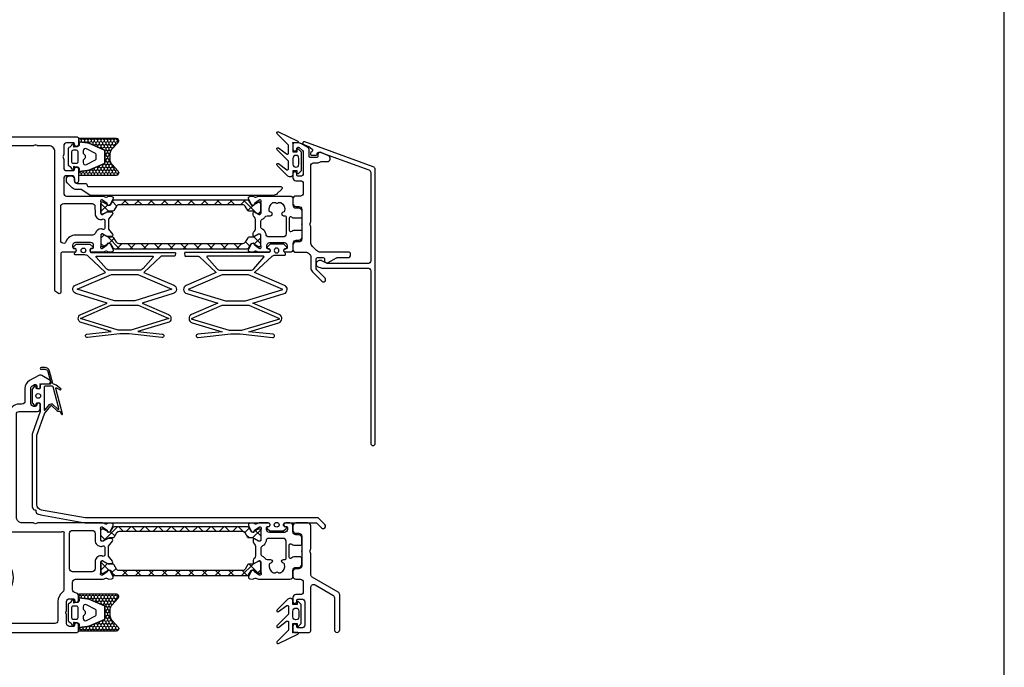
# Model space of a CAD drawing. Units: millimetres. Extents: x 3708 to 10033, y -4818 to 2760.
# Drawn here: x 9026 to 9358, y 1787 to 2005 of the extents above; entities that cross this region are included whole.
import ezdxf
from ezdxf.enums import TextEntityAlignment as Align

# ---------------------------------------------------------------- set-up
doc = ezdxf.new("R2010")
doc.units = ezdxf.units.MM
for name, color, linetype in [('1', 4, 'Continuous'), ('A4PURSOM2', 3, 'Continuous'), ('A4PURSOM4', 6, 'Continuous'), ('KON', 7, 'Continuous'), ('MUOTOVIIVAT', 1, 'Continuous'), ('Töövõtt', 7, 'Continuous')]:
    doc.layers.add(name, color=color, linetype=linetype)
doc.layers.add('Ei tulosteta', color=7, linetype='Continuous', plot=False)
doc.styles.add('5', font='arial.ttf', dxfattribs={"height": 5})
doc.styles.add('Profiilinumerot', font='arial.ttf', dxfattribs={"height": 2.5})

# ---------------------------------------------------------------- blocks, each defined once
blk = doc.blocks.new('Pohja_evo')
at = {"layer": 'Ei tulosteta', "color": 252, "true_color": 0x939598}
blk.add_lwpolyline([(30, 30), (390, 30), (390, 510), (30, 510)], close=True, dxfattribs=at)
at = {"layer": 'MUOTOVIIVAT', "color": 4, "style": '5'}
blk.add_attdef('SIVU', (363.92, 567.72), '', height=10, dxfattribs=at)
blk = doc.blocks.new('JY7654003')
at = {"layer": 'KON'}
h = blk.add_hatch(dxfattribs=at)
h.set_pattern_fill('ANSI37', color=3)
h.paths.add_polyline_path([(-16.09, 225.48, -0.258618), (-15.62, 226.33), (-14.08, 227.29, 0.258618), (-13.94, 227.55), (-13.94, 228.71, -0.131652), (-13.78, 229.31), (-12.88, 230.86, 0.131652), (-12.84, 231.01), (-12.84, 231.2, 0.414214), (-13.24, 231.6), (-16.6, 231.6), (-16.64, 231.6, 0.414214), (-17.04, 231.2), (-17.04, 231.02, 0.131652), (-17, 230.87), (-16.17, 229.44), (-16.17, 229.44, -0.57735), (-15.86, 229.02), (-15.95, 228.82, -0.021664), (-15.94, 228.72), (-15.94, 228.66, -0.258618), (-16.08, 228.4), (-17.55, 227.48, 0.258618), (-17.79, 227.06), (-17.79, 182.14, 0.258618), (-17.55, 181.72), (-16.08, 180.8, -0.258618), (-15.94, 180.54), (-15.94, 180.48, -0.131652), (-16.1, 179.88), (-17, 178.33, 0.131652), (-17.04, 178.18), (-17.04, 178, 0.414214), (-16.64, 177.6), (-13.24, 177.6, 0.414214), (-12.84, 178), (-12.84, 178.19, 0.131652), (-12.88, 178.34), (-13.78, 179.89, -0.131652), (-13.94, 180.49), (-13.94, 181.65, 0.258618), (-14.08, 181.91), (-15.62, 182.87, -0.258618), (-16.09, 183.72)])
h.paths.add_polyline_path([(-1.21, 227.06, 0.258618), (-1.45, 227.48), (-2.92, 228.4, -0.258618), (-3.06, 228.66), (-3.06, 228.72, -0.021664), (-3.05, 228.82), (-3.14, 229.02, -0.57735), (-2.83, 229.44), (-2.83, 229.44), (-2, 230.87, 0.131652), (-1.96, 231.02), (-1.96, 231.2, 0.414214), (-2.36, 231.6), (-5.76, 231.6, 0.414214), (-6.16, 231.2), (-6.16, 231.01, 0.131652), (-6.12, 230.86), (-5.36, 229.55), (-5.22, 229.31, -0.131652), (-5.06, 228.71), (-5.06, 227.55, 0.258618), (-4.92, 227.29), (-3.38, 226.33, -0.258618), (-2.91, 225.48), (-2.91, 183.72, -0.258618), (-3.38, 182.87), (-4.92, 181.91, 0.258618), (-5.06, 181.65), (-5.06, 180.49, -0.131652), (-5.22, 179.89), (-6.12, 178.34, 0.131652), (-6.16, 178.19), (-6.16, 178, 0.414214), (-5.76, 177.6), (-2.36, 177.6, 0.414214), (-1.96, 178), (-1.96, 178.18, 0.131652), (-2, 178.33), (-2.9, 179.88, -0.131652), (-3.06, 180.48), (-3.06, 180.54, -0.258618), (-2.92, 180.8), (-1.45, 181.72, 0.258618), (-1.21, 182.14)])
for points in [[(0, 234.15), (0, 231.13, -0.09422), (-0.06, 230.8), (-0.38, 229.99, 0.333752), (-0.22, 229.41, -0.262467), (-0.03, 228.96), (-0.15, 227.89, -0.520567), (-0.87, 227.5), (-2.83, 228.47, -0.176327), (-2.97, 228.62), (-3.14, 229.02, -0.57735), (-2.83, 229.44), (-2.75, 229.43, 0.267949), (-2.47, 229.55), (-1.38, 231.09, 0.207808), (-1.31, 231.4, 0.551114), (-2.1, 231.7, -0.162278), (-2.4, 231.6), (-5.88, 231.6, 0.414214), (-6.18, 231.3), (-6.18, 231.04, 0.131652), (-6.14, 230.89), (-5.36, 229.55, -0.57735), (-5.62, 229.1), (-6.35, 229.1, -0.219217), (-7.11, 229.45, 0.219217), (-7.87, 229.8), (-9.5, 229.8), (-11.13, 229.8, 0.219217), (-11.89, 229.45, -0.219217), (-12.65, 229.1), (-13.38, 229.1, -0.57735), (-13.64, 229.55), (-12.86, 230.89, 0.131652), (-12.82, 231.04), (-12.82, 231.3, 0.414214), (-13.12, 231.6), (-16.6, 231.6, -0.162278), (-16.9, 231.7, 0.551114), (-17.69, 231.4, 0.207808), (-17.62, 231.09), (-16.53, 229.55, 0.267949), (-16.25, 229.43), (-16.17, 229.44, -0.57735), (-15.86, 229.02), (-16.03, 228.62, -0.176327), (-16.17, 228.47), (-18.13, 227.5, -0.520567), (-18.85, 227.89), (-18.97, 228.96, -0.262467), (-18.78, 229.41, 0.333752), (-18.62, 229.99), (-18.94, 230.8, -0.09422), (-19, 231.13), (-19, 241.5), (-19, 241.5, -0.414214), (-18, 242.5), (-16, 242.5, 0.414214), (-15, 243.5), (-15, 244.5, -0.414214), (-14, 245.5), (-12, 245.5, -0.414214), (-11.5, 245), (-11.5, 242.82, -0.213422), (-11.83, 242.07, 0.6885), (-11.5, 241.2), (-7.5, 241.2, 0.6885), (-7.17, 242.07, -0.213422), (-7.5, 242.82), (-7.5, 245, -0.414214), (-7, 245.5), (-5, 245.5, -0.414214), (-4, 244.5), (-4, 243.5, 0.414214), (-3, 242.5), (-1, 242.5, -0.414214), (0, 241.5), (0, 240.05, -1), (-1.2, 240.05), (-1.2, 240.15, 0.414214), (-1.7, 240.65), (-2.2, 240.65, 0.414214), (-3.2, 239.65), (-3.2, 234.55, 0.414214), (-2.2, 233.55), (-1.7, 233.55, 0.414214), (-1.2, 234.05), (-1.2, 234.15, -1)], [(-11.22, 232.18, 0.133112), (-11.92, 233.02, -0.245265), (-12.35, 233.84), (-12.35, 234.95, 0.978479), (-13.55, 234.98, -0.341389), (-13.94, 234.51, -0.322407), (-16.78, 235.75, -0.134455), (-16.85, 236), (-16.85, 236.39, -0.201341), (-16.7, 236.74, 0.419695), (-16.7, 237.46, -0.201341), (-16.85, 237.81), (-16.85, 238.2, -0.134455), (-16.78, 238.45, -0.322407), (-13.94, 239.69, -0.341389), (-13.55, 239.22, 0.978479), (-12.35, 239.25), (-12.35, 239.7, -0.414214), (-11.85, 240.2), (-6.2, 240.2, -0.414214), (-5.2, 239.2), (-5.2, 234.38, -0.383993), (-6.1, 233.39, 0.264361), (-7.78, 232.18, -0.29245), (-8.69, 231.6), (-10.31, 231.6, -0.29245)], [(-2.5, 168), (-2.5, 174.6, 0.414214), (-3.5, 175.6), (-5.9, 175.6, -0.414214), (-7.9, 177.6), (-7.9, 177.8, -0.162278), (-7.8, 178.1, 0.618034), (-8.2, 178.9), (-9.5, 178.9), (-10.8, 178.9, 0.618034), (-11.2, 178.1, -0.162278), (-11.1, 177.8), (-11.1, 177.6, -0.414214), (-13.1, 175.6), (-15.5, 175.6, 0.414214), (-16.5, 174.6), (-16.5, 168, 0.414214), (-15.5, 167), (-9.5, 167), (-3.5, 167, 0.414214)], [(-3, 144), (-3, 156.68), (-3, 164, -0.111853), (-2.9, 164.43, 0.707107), (-3.57, 165.1, -0.111853), (-4, 165), (-15.42, 165), (-22.6, 165, 0.236068), (-23.4, 164.6, -0.236068), (-26.6, 163), (-33, 163, 0.414214), (-34, 162), (-34, 156.68), (-34, 156.68), (-34, 144, 0.414214), (-33, 143), (-25.92, 143, 0.305615), (-24.99, 143.63, -0.305615), (-18.5, 148, -0.305615), (-12.01, 143.63, 0.305615), (-11.08, 143), (-4, 143, 0.414214)], [(-16.03, 32.86, -0.300336), (-16.57, 32.81, 0.238125), (-17.03, 32.83, -0.109174), (-18.5, 32.5, -0.109174), (-19.97, 32.83, 0.238125), (-20.43, 32.81, -0.300336), (-20.97, 32.86, -0.19245), (-22.46, 35.43, -0.300336), (-22.22, 35.93, 0.238125), (-21.99, 36.31, -0.211377), (-20.62, 38.79, 0.377964), (-20.48, 39.44), (-20.6, 39.65, 0.267949), (-21.47, 40.15), (-23.01, 40.15, 0.245223), (-23.83, 39.72, 0.084942), (-24.76, 37.73, -0.337188), (-25.73, 37), (-33, 37, -0.414214), (-34, 38), (-34, 139, -0.414214), (-33, 140), (-25.73, 140, -0.337188), (-24.76, 139.27, 0.084942), (-23.83, 137.28, 0.245223), (-23.01, 136.85), (-21.47, 136.85, 0.267949), (-20.6, 137.35), (-20.48, 137.56, 0.377964), (-20.62, 138.21, -0.211377), (-21.99, 140.69, 0.238125), (-22.22, 141.07, -0.300336), (-22.46, 141.57, -0.19245), (-20.97, 144.14, -0.300336), (-20.43, 144.19, 0.238125), (-19.97, 144.17, -0.109174), (-18.5, 144.5, -0.109174), (-17.03, 144.17, 0.238125), (-16.57, 144.19, -0.300336), (-16.03, 144.14, -0.19245), (-14.54, 141.57, -0.300336), (-14.78, 141.07, 0.238125), (-15.01, 140.69, -0.211377), (-16.38, 138.21, 0.377964), (-16.52, 137.56), (-16.4, 137.35, 0.267949), (-15.53, 136.85), (-13.99, 136.85, 0.245223), (-13.17, 137.28, 0.084942), (-12.24, 139.27, -0.337188), (-11.27, 140), (-4, 140, -0.414214), (-3, 139), (-3, 38, -0.414214), (-4, 37), (-11.27, 37, -0.337188), (-12.24, 37.73, 0.084942), (-13.17, 39.72, 0.245223), (-13.99, 40.15), (-15.53, 40.15, 0.267949), (-16.4, 39.65), (-16.52, 39.44, 0.377964), (-16.38, 38.79, -0.211377), (-15.01, 36.31, 0.238125), (-14.78, 35.93, -0.300336), (-14.54, 35.43, -0.19245)], [(-3, 33, 0.414214), (-4, 34), (-11.08, 34, 0.305615), (-12.01, 33.37, -0.305615), (-18.5, 29, -0.305615), (-24.99, 33.37, 0.305615), (-25.92, 34), (-33, 34, 0.414214), (-34, 33), (-34, 4, 0.414214), (-33, 3), (-4, 3, 0.414214), (-3, 4)]]:
    blk.add_lwpolyline(points, format="xyb", close=True)
for points in [[(0, 156.29, -0.131652), (-0.07, 156.04), (-0.23, 155.75, 0.267949), (-0.23, 155.25), (-0.07, 154.96, -0.131652), (0, 154.71), (0, 151, 0.414214), (2, 149), (36.7, 149, 0.414214), (37.7, 150), (37.7, 156.1, -0.414214), (38.7, 157.1), (40, 157.1, -1), (40, 155.9), (39.9, 155.9, 0.414214), (39.4, 155.4), (39.4, 154.9, 0.414214), (40.4, 153.9), (45.5, 153.9, 0.272491), (46.37, 154.41), (46.79, 155.16, 0.571721), (46.35, 155.9), (45.9, 155.9, -1), (45.9, 157.1), (46.5, 157.1, 0.414214), (47, 157.6), (47, 159.75, -0.767327), (48.4, 160.13), (49.87, 157.58, -0.263418), (49.87, 156.6), (48.12, 153.44, -0.272491), (45.5, 151.9), (41.2, 151.9, 0.414214), (40.2, 150.9), (40.2, 150, -0.414214), (36.7, 146.5), (2, 146.5, 0.414214), (0, 144.5), (0, 121.79, -0.131652), (-0.07, 121.54), (-0.23, 121.25, 0.267949), (-0.23, 120.75), (-0.07, 120.46, -0.131652), (0, 120.21), (0, 57.8, 0.414214), (1, 56.8), (7, 56.8, -0.414214), (8, 55.8), (8, 54.8, -0.414214), (7, 53.8), (1, 53.8, 0.414214), (0, 52.8), (0, 22.79, -0.131652), (-0.07, 22.54), (-0.23, 22.25, 0.267949), (-0.23, 21.75), (-0.07, 21.46, -0.131652), (0, 21.21), (0, 8.8, 0.414214), (2, 6.8), (36.37, 6.8, 0.244698), (37.19, 7.23), (39.62, 10.71, 0.143984), (39.8, 11.24, -0.980757), (47, 11.1), (47, 10.59, 0.291473), (47.58, 9.68), (49.42, 8.82, -0.440011), (49.87, 7.42), (48.4, 4.88, -0.767327), (47, 5.25), (47, 7.4, 0.414214), (46.5, 7.9), (45.47, 7.9, -0.204427), (45.11, 8.05), (44.79, 8.39, -0.493145), (44.85, 8.86), (44.95, 8.92, 0.267948), (45.2, 9.35), (45.2, 9.35), (45.2, 11.1, 1), (41.6, 11.1), (41.6, 9.35, 0.267948), (41.85, 8.92), (41.95, 8.86, -0.493145), (42.01, 8.39), (41.69, 8.05, -0.204427), (41.33, 7.9), (40.62, 7.9, 0.244698), (39.8, 7.47), (38.32, 5.35, -0.244698), (36.68, 4.5), (2, 4.5, 0.414214), (0, 2.5), (0, 0.5, -0.414214), (-0.5, 0), (-36.5, 0, -0.414214), (-37, 0.5), (-37, 169.5, -0.414214), (-36.5, 170), (-34.45, 170, -1), (-34.45, 168.7), (-34.5, 168.7, 0.414214), (-35, 168.2), (-35, 167, 0.414214), (-34, 166), (-31.09, 166, -0.131652), (-30.84, 165.93), (-30.55, 165.77, 0.267949), (-30.05, 165.77), (-29.76, 165.93, -0.131652), (-29.51, 166), (-26.6, 166, 0.414214), (-25.6, 167), (-25.6, 168.2, 0.414214), (-26.1, 168.7), (-26.15, 168.7, -1), (-26.15, 170), (-24.6, 170, -0.414214), (-23.6, 169), (-23.6, 169, 0.414214), (-22.6, 168), (-20, 168, 0.414214), (-19, 169), (-19, 178.07, -0.094165), (-18.94, 178.4), (-18.62, 179.21, 0.333752), (-18.78, 179.79, -0.262467), (-18.97, 180.24), (-18.85, 181.31, -0.520567), (-18.13, 181.7), (-16.17, 180.73, -0.176327), (-16.03, 180.58), (-15.86, 180.18, -0.57735), (-16.17, 179.76), (-16.25, 179.77, 0.267949), (-16.53, 179.65), (-17.62, 178.11, 0.207682), (-17.69, 177.8, 0.551206), (-16.9, 177.5, -0.162278), (-16.6, 177.6), (-13.1, 177.6, 0.414214), (-12.8, 177.9), (-12.8, 178.12, 0.131652), (-12.84, 178.27), (-13.63, 179.64, -0.131652), (-13.7, 179.89), (-13.7, 181.1, -0.619241), (-12.9, 181.5), (-11.18, 180.2, 0.163174), (-10.88, 180.1), (-9.5, 180.1), (-8.12, 180.1, 0.163174), (-7.82, 180.2), (-6.1, 181.5, -0.619241), (-5.3, 181.1), (-5.3, 179.89, -0.131652), (-5.37, 179.64), (-6.16, 178.27, 0.131652), (-6.2, 178.12), (-6.2, 177.9, 0.414214), (-5.9, 177.6), (-2.4, 177.6, -0.162278), (-2.1, 177.5, 0.551202), (-1.31, 177.8)], [(-1.31, 177.8, 0.207684), (-1.38, 178.11), (-2.47, 179.65, 0.267949), (-2.75, 179.77), (-2.83, 179.76, -0.57735), (-3.14, 180.18), (-2.97, 180.58, -0.176327), (-2.83, 180.73), (-0.87, 181.7, -0.520567), (-0.15, 181.31), (-0.03, 180.24, -0.262467), (-0.22, 179.79, 0.333752), (-0.38, 179.21), (-0.06, 178.4, -0.094165), (0, 178.07), (0, 156.29)]]:
    blk.add_lwpolyline(points, format="xyb")
blk.add_arc((-1.67, 177.83), 0.4, 35.5139, 35.5153)
at = {"layer": 'Ei tulosteta'}
blk.add_point((0, 0), dxfattribs=at)
at = {"layer": 'Töövõtt', "color": 3}
for points in [[(-13.78, 179.89), (-12.88, 178.34, -0.131652), (-12.84, 178.19), (-12.84, 178, -0.414214), (-13.24, 177.6), (-16.64, 177.6, -0.414214), (-17.04, 178), (-17.04, 178.18, -0.131652), (-17, 178.33), (-16.1, 179.88, 0.131652), (-15.94, 180.48), (-15.94, 180.54, 0.258618), (-16.08, 180.8), (-17.55, 181.72, -0.258618), (-17.79, 182.14), (-17.79, 227.06, -0.258618), (-17.55, 227.48), (-16.08, 228.4, 0.258618), (-15.94, 228.66), (-15.94, 228.72, 0.131652), (-16.1, 229.32), (-17, 230.87, -0.131652), (-17.04, 231.02), (-17.04, 231.2, -0.414214), (-16.64, 231.6), (-13.24, 231.6, -0.414214), (-12.84, 231.2), (-12.84, 231.01, -0.131652), (-12.88, 230.86), (-13.78, 229.31, 0.131652), (-13.94, 228.71), (-13.94, 227.55, -0.258618), (-14.08, 227.29), (-15.62, 226.33, 0.258618), (-16.09, 225.48), (-16.09, 183.72, 0.258618), (-15.62, 182.87), (-14.08, 181.91, -0.258618), (-13.94, 181.65), (-13.94, 180.49, 0.131652)], [(-5.22, 179.89), (-6.12, 178.34, 0.131652), (-6.16, 178.19), (-6.16, 178, 0.414214), (-5.76, 177.6), (-2.36, 177.6, 0.414214), (-1.96, 178), (-1.96, 178.18, 0.131652), (-2, 178.33), (-2.9, 179.88, -0.131652), (-3.06, 180.48), (-3.06, 180.54, -0.258618), (-2.92, 180.8), (-1.45, 181.72, 0.258618), (-1.21, 182.14), (-1.21, 227.06, 0.258618), (-1.45, 227.48), (-2.92, 228.4, -0.258618), (-3.06, 228.66), (-3.06, 228.72, -0.131652), (-2.9, 229.32), (-2, 230.87, 0.131652), (-1.96, 231.02), (-1.96, 231.2, 0.414214), (-2.36, 231.6), (-5.76, 231.6, 0.414214), (-6.16, 231.2), (-6.16, 231.01, 0.131652), (-6.12, 230.86), (-5.22, 229.31, -0.131652), (-5.06, 228.71), (-5.06, 227.55, 0.258618), (-4.92, 227.29), (-3.38, 226.33, -0.258618), (-2.91, 225.48), (-2.91, 183.72, -0.258618), (-3.38, 182.87), (-4.92, 181.91, 0.258618), (-5.06, 181.65), (-5.06, 180.49, -0.131652)]]:
    blk.add_lwpolyline(points, format="xyb", close=True, dxfattribs=at)
at = {"style": 'Profiilinumerot'}
blk.add_attdef('PROFIILINUMERO', (-37, -10), '', height=5, dxfattribs=at)
blk = doc.blocks.new('*U340')
at = {"xscale": -1, "rotation": 269.9999999999994}
blk.add_blockref('JY7654003', (8875.39, 1835.34), dxfattribs=at)
blk = doc.blocks.new('JY7654004')
at = {"layer": 'KON'}
h = blk.add_hatch(dxfattribs=at)
h.set_pattern_fill('ANSI37', color=3)
h.paths.add_polyline_path([(16.91, 225.48, -0.258618), (17.38, 226.33), (18.92, 227.29, 0.258618), (19.06, 227.55), (19.06, 228.71, -0.131652), (19.22, 229.31), (19.3, 229.45, -0.091156), (19.34, 229.55), (20.14, 230.93, 0.04188), (20.16, 230.98, 0.030635), (20.16, 231.01), (20.16, 231.2, 0.414214), (19.76, 231.6), (16.4, 231.6), (16.36, 231.6, 0.414214), (15.96, 231.2), (15.96, 231.02, 0.131652), (16, 230.87), (16.83, 229.44), (16.83, 229.44, -0.57735), (17.14, 229.02), (17.05, 228.82, -0.021664), (17.06, 228.72), (17.06, 228.66, -0.258618), (16.92, 228.4), (15.45, 227.48, 0.258618), (15.21, 227.06), (15.21, 182.14, 0.258618), (15.45, 181.72), (16.92, 180.8, -0.258618), (17.06, 180.54), (17.06, 180.48, -0.131652), (16.9, 179.88), (16, 178.33, 0.131652), (15.96, 178.18), (15.96, 178, 0.414214), (16.36, 177.6), (19.76, 177.6, 0.414214), (20.16, 178), (20.16, 178.19, 0.131652), (20.12, 178.34), (19.22, 179.89, -0.131652), (19.06, 180.49), (19.06, 181.65, 0.258618), (18.92, 181.91), (17.38, 182.87, -0.258618), (16.91, 183.72)])
h.paths.add_polyline_path([(31.79, 227.06, 0.258618), (31.55, 227.48), (30.08, 228.4, -0.258618), (29.94, 228.66), (29.94, 228.72, -0.021664), (29.95, 228.82), (29.86, 229.02, -0.57735), (30.17, 229.44), (30.17, 229.44), (31, 230.87, 0.131652), (31.04, 231.02), (31.04, 231.2, 0.414214), (30.64, 231.6), (27.24, 231.6, 0.414214), (26.84, 231.2), (26.84, 231.01, 0.030635), (26.84, 230.98, 0.04188), (26.86, 230.93), (27.66, 229.55, -0.091156), (27.7, 229.45), (27.78, 229.31, -0.131652), (27.94, 228.71), (27.94, 227.55, 0.258618), (28.08, 227.29), (29.62, 226.33, -0.258618), (30.09, 225.48), (30.09, 183.72, -0.258618), (29.62, 182.87), (28.08, 181.91, 0.258618), (27.94, 181.65), (27.94, 180.49, -0.131652), (27.78, 179.89), (26.88, 178.34, 0.131652), (26.84, 178.19), (26.84, 178, 0.414214), (27.24, 177.6), (30.64, 177.6, 0.414214), (31.04, 178), (31.04, 178.18, 0.131652), (31, 178.33), (30.1, 179.88, -0.131652), (29.94, 180.48), (29.94, 180.54, -0.258618), (30.08, 180.8), (31.55, 181.72, 0.258618), (31.79, 182.14)])
for points in [[(14, 234.15), (14, 231.13, 0.09422), (14.06, 230.8), (14.38, 229.99, -0.333752), (14.22, 229.41, 0.262467), (14.03, 228.96), (14.15, 227.89, 0.520567), (14.87, 227.5), (16.83, 228.47, 0.176327), (16.97, 228.62), (17.14, 229.02, 0.57735), (16.83, 229.44), (16.75, 229.43, -0.267949), (16.47, 229.55), (15.38, 231.09, -0.207808), (15.31, 231.4, -0.551114), (16.1, 231.7, 0.162278), (16.4, 231.6), (19.88, 231.6, -0.414214), (20.18, 231.3), (20.18, 231.04, -0.131652), (20.14, 230.89), (19.36, 229.55, 0.57735), (19.62, 229.1), (20.35, 229.1, 0.219217), (21.11, 229.45, -0.219217), (21.87, 229.8), (23.5, 229.8), (25.13, 229.8, -0.219217), (25.89, 229.45, 0.219217), (26.65, 229.1), (27.38, 229.1, 0.57735), (27.64, 229.55), (26.86, 230.89, -0.131652), (26.82, 231.04), (26.82, 231.3, -0.414214), (27.12, 231.6), (30.6, 231.6, 0.162278), (30.9, 231.7, -0.551114), (31.69, 231.4, -0.207808), (31.62, 231.09), (30.53, 229.55, -0.267949), (30.25, 229.43), (30.17, 229.44, 0.57735), (29.86, 229.02), (30.03, 228.62, 0.176327), (30.17, 228.47), (32.13, 227.5, 0.520567), (32.85, 227.89), (32.97, 228.96, 0.262467), (32.78, 229.41, -0.333752), (32.62, 229.99), (32.94, 230.8, 0.09422), (33, 231.13), (33, 241.5), (33, 241.5, 0.414214), (32, 242.5), (30, 242.5, -0.414214), (29, 243.5), (29, 244.5, 0.414214), (28, 245.5), (26, 245.5, 0.414214), (25.5, 245), (25.5, 242.82, 0.213422), (25.83, 242.07, -0.6885), (25.5, 241.2), (21.5, 241.2, -0.6885), (21.17, 242.07, 0.213422), (21.5, 242.82), (21.5, 245, 0.414214), (21, 245.5), (19, 245.5, 0.414214), (18, 244.5), (18, 243.5, -0.414214), (17, 242.5), (15, 242.5, 0.414214), (14, 241.5), (14, 240.05, 1), (15.2, 240.05), (15.2, 240.15, -0.414214), (15.7, 240.65), (16.2, 240.65, -0.414214), (17.2, 239.65), (17.2, 234.55, -0.414214), (16.2, 233.55), (15.7, 233.55, -0.414214), (15.2, 234.05), (15.2, 234.15, 1)], [(25.22, 232.18, -0.133112), (25.92, 233.02, 0.245265), (26.35, 233.84), (26.35, 234.95, -0.978479), (27.55, 234.98, 0.341389), (27.94, 234.51, 0.322407), (30.78, 235.75, 0.134455), (30.85, 236), (30.85, 236.39, 0.201341), (30.7, 236.74, -0.419695), (30.7, 237.46, 0.201341), (30.85, 237.81), (30.85, 238.2, 0.134455), (30.78, 238.45, 0.322407), (27.94, 239.69, 0.341389), (27.55, 239.22, -0.978479), (26.35, 239.25), (26.35, 239.7, 0.414214), (25.85, 240.2), (20.2, 240.2, 0.414214), (19.2, 239.2), (19.2, 234.38, 0.383993), (20.1, 233.39, -0.264361), (21.78, 232.18, 0.29245), (22.69, 231.6), (24.31, 231.6, 0.29245)], [(32.94, 178.4), (32.62, 179.21, -0.333752), (32.78, 179.79, 0.262467), (32.97, 180.24), (32.85, 181.31, 0.520567), (32.13, 181.7), (30.17, 180.73, 0.176327), (30.03, 180.58), (29.86, 180.18, 0.57735), (30.17, 179.76), (30.25, 179.77, -0.267949), (30.53, 179.65), (31.62, 178.11, -0.207682), (31.69, 177.8, -0.551206), (30.9, 177.5, 0.162278), (30.6, 177.6), (27.1, 177.6, -0.414214), (26.8, 177.9), (26.8, 178.12, -0.131652), (26.84, 178.27), (27.63, 179.64, 0.131652), (27.7, 179.89), (27.7, 181.1, 0.619241), (26.9, 181.5), (25.18, 180.2, -0.163174), (24.88, 180.1), (23.5, 180.1), (22.12, 180.1, -0.163174), (21.82, 180.2), (20.1, 181.5, 0.619241), (19.3, 181.1), (19.3, 179.89, 0.131652), (19.37, 179.64), (20.16, 178.27, -0.131652), (20.2, 178.12), (20.2, 177.9, -0.414214), (19.9, 177.6), (16.4, 177.6, 0.162278), (16.1, 177.5, -0.551202), (15.31, 177.8, -0.207684), (15.38, 178.11), (16.47, 179.65, -0.267949), (16.75, 179.77), (16.83, 179.76, 0.57735), (17.14, 180.18), (16.97, 180.58, 0.176327), (16.83, 180.73), (14.87, 181.7, 0.520567), (14.15, 181.31), (14.03, 180.24, 0.262467), (14.22, 179.79, -0.333752), (14.38, 179.21), (14.06, 178.4, 0.094165), (14, 178.07), (14, 174.54), (14, 174.54, 0.423542), (14.66, 173.9, 0.414214), (15.3, 174.54), (15.3, 174.6, -0.414214), (15.8, 175.1), (16.32, 175.1, -0.414214), (17.32, 174.1), (17.32, 169, -0.414214), (16.32, 168), (15.8, 168, -0.429781), (15.3, 168.53, 0.439879), (14.64, 169.2, 0.414214), (14, 168.56), (14, 164.5, -0.414214), (13.5, 164), (0.5, 164, 0.606815), (0.09, 163.21), (0.79, 162.21, 0.244698), (1.2, 162), (48, 162, -0.414214), (50, 160), (50, 156.29, 0.131652), (50.07, 156.04), (50.23, 155.75, -0.267949), (50.23, 155.25), (50.07, 154.96, 0.131652), (50, 154.71), (50, 133.55, -0.414214), (49, 132.55), (44, 132.55, 0.414214), (43, 131.55), (43, 128.25, 0.414214), (44, 127.25), (44.5, 127.25, 0.414214), (45, 127.75), (45, 129.55, -0.414214), (45.5, 130.05), (49, 130.05, -0.414214), (50, 129.05), (50, 121.79, 0.131652), (50.07, 121.54), (50.23, 121.25, -0.267949), (50.23, 120.75), (50.07, 120.46, 0.131652), (50, 120.21), (50, 74.45, -0.414214), (49, 73.45), (45.5, 73.45, -0.414214), (45, 73.95), (45, 75.75, 0.414214), (44.5, 76.25), (44, 76.25, 0.414214), (43, 75.25), (43, 71.95, 0.414214), (44, 70.95), (49, 70.95, -0.414214), (50, 69.95), (50, 22.79, 0.131652), (50.07, 22.54), (50.23, 22.25, -0.267949), (50.23, 21.75), (50.07, 21.46, 0.131652), (50, 21.21), (50, 5, -0.414214), (48, 3), (1.91, 3, 0.199788), (1.2, 2.7), (0.29, 1.79, 0.198037), (0, 1.09), (0, 0.5, 0.414214), (0.5, 0), (52.5, 0, 0.414214), (53, 0.5), (53, 169.5, 0.414214), (52.5, 170), (50.45, 170, 1), (50.45, 168.7), (50.5, 168.7, -0.414214), (51, 168.2), (51, 166, -0.414214), (50, 165), (47.09, 165, 0.131652), (46.84, 164.93), (46.55, 164.77, -0.267949), (46.05, 164.77), (45.76, 164.93, 0.131652), (45.51, 165), (42.6, 165, -0.414214), (41.6, 166), (41.6, 168.2, -0.414214), (42.1, 168.7), (42.15, 168.7, 1), (42.15, 170), (38.05, 170, 1), (38.05, 168.7), (38.9, 168.7, -0.414214), (39.9, 167.7), (39.9, 166, -0.414214), (38.9, 165), (34, 165, -0.414214), (33, 166), (33, 178.07, 0.094165)], [(27.1, 175.6, -0.414214), (25.1, 177.6), (25.1, 177.8, -0.162278), (25.2, 178.1, 0.618034), (24.8, 178.9), (23.5, 178.9), (22.2, 178.9, 0.618034), (21.8, 178.1, -0.162278), (21.9, 177.8), (21.9, 177.6, -0.325603), (20.51, 175.7, 0.325603), (19.82, 174.74), (19.82, 169, -0.309169), (17.59, 165.74, 0.829627), (17.92, 164), (29.5, 164, 0.414214), (30.5, 165), (30.5, 174.58, 0.414214), (29.5, 175.58)]]:
    blk.add_lwpolyline(points, format="xyb", close=True)
blk.add_arc((15.67, 177.83), 0.4, 144.4847, 144.4861)
at = {"layer": 'Ei tulosteta'}
blk.add_point((0, 0), dxfattribs=at)
at = {"layer": 'Töövõtt', "color": 3}
for points in [[(19.22, 179.89), (20.12, 178.34, -0.131652), (20.16, 178.19), (20.16, 178, -0.414214), (19.76, 177.6), (16.36, 177.6, -0.414214), (15.96, 178), (15.96, 178.18, -0.131652), (16, 178.33), (16.9, 179.88, 0.131652), (17.06, 180.48), (17.06, 180.54, 0.258618), (16.92, 180.8), (15.45, 181.72, -0.258618), (15.21, 182.14), (15.21, 227.06, -0.258618), (15.45, 227.48), (16.92, 228.4, 0.258618), (17.06, 228.66), (17.06, 228.72, 0.131652), (16.9, 229.32), (16, 230.87, -0.131652), (15.96, 231.02), (15.96, 231.2, -0.414214), (16.36, 231.6), (19.76, 231.6, -0.414214), (20.16, 231.2), (20.16, 231.01, -0.131652), (20.12, 230.86), (19.22, 229.31, 0.131652), (19.06, 228.71), (19.06, 227.55, -0.258618), (18.92, 227.29), (17.38, 226.33, 0.258618), (16.91, 225.48), (16.91, 183.72, 0.258618), (17.38, 182.87), (18.92, 181.91, -0.258618), (19.06, 181.65), (19.06, 180.49, 0.131652)], [(27.78, 179.89), (26.88, 178.34, 0.131652), (26.84, 178.19), (26.84, 178, 0.414214), (27.24, 177.6), (30.64, 177.6, 0.414214), (31.04, 178), (31.04, 178.18, 0.131652), (31, 178.33), (30.1, 179.88, -0.131652), (29.94, 180.48), (29.94, 180.54, -0.258618), (30.08, 180.8), (31.55, 181.72, 0.258618), (31.79, 182.14), (31.79, 227.06, 0.258618), (31.55, 227.48), (30.08, 228.4, -0.258618), (29.94, 228.66), (29.94, 228.72, -0.131652), (30.1, 229.32), (31, 230.87, 0.131652), (31.04, 231.02), (31.04, 231.2, 0.414214), (30.64, 231.6), (27.24, 231.6, 0.414214), (26.84, 231.2), (26.84, 231.01, 0.131652), (26.88, 230.86), (27.78, 229.31, -0.131652), (27.94, 228.71), (27.94, 227.55, 0.258618), (28.08, 227.29), (29.62, 226.33, -0.258618), (30.09, 225.48), (30.09, 183.72, -0.258618), (29.62, 182.87), (28.08, 181.91, 0.258618), (27.94, 181.65), (27.94, 180.49, -0.131652)]]:
    blk.add_lwpolyline(points, format="xyb", close=True, dxfattribs=at)
at = {"style": 'Profiilinumerot'}
blk.add_attdef('PROFIILINUMERO', (0, -10), '', height=5, dxfattribs=at)
blk = doc.blocks.new('*U341')
at = {"xscale": -1, "rotation": 269.9999999999994}
blk.add_blockref('JY7654004', (8875.39, 1912.84), dxfattribs=at)
blk = doc.blocks.new('FG12')
at = {"layer": 'KON'}
h = blk.add_hatch(dxfattribs=at)
h.set_pattern_fill('HONEY', color=2, scale=0.2)
h.set_pattern_definition([(0, (-1983.0695, 1989.1466), (0.9525, 0.54992613), [0.635, -1.27]), (120, (-1983.0695, 1989.1466), (-0.9525, 0.54992613), [0.635, -1.27]), (60, (-1983.0695, 1989.1466), (2e-09, 1.09985226), [-1.27, 0.635])])
edge = h.paths.add_edge_path()
edge.add_line((-11.2, 0.26), (-10.9, 3.09))
edge.add_arc((-10.6, 3.09), 0.3, 152.488, 180, ccw=False)
edge.add_line((-10.87, 3.22), (-8.48, 8.8))
edge.add_arc((-8.22, 8.66), 0.3, 90, 152.488, ccw=False)
edge.add_line((-8.22, 8.96), (-4.18, 8.96))
edge.add_arc((-4.18, 8.66), 0.3, 27.512, 90, ccw=False)
edge.add_line((-3.92, 8.8), (-1.53, 3.22))
edge.add_arc((-1.8, 3.09), 0.3, 0, 27.512, ccw=False)
edge.add_line((-1.5, 3.09), (-1.2, 0.26))
edge.add_line((-1.2, 0.26), (-0.39, -0.01))
edge.add_arc((-0.3, 0.27), 0.3, 251.5651, 360)
edge.add_line((0, 0.27), (0, 12.84))
edge.add_arc((-0.79, 12.84), 0.794, 0, 132.621)
edge.add_line((-1.33, 13.43), (-3.66, 11.29))
edge.add_arc((-5.01, 12.76), 2, 270, 312.621, ccw=False)
edge.add_line((-5.01, 10.76), (-6.2, 10.76))
edge.add_line((-6.2, 10.76), (-7.39, 10.76))
edge.add_arc((-7.39, 12.76), 2, 227.379, 270, ccw=False)
edge.add_line((-8.74, 11.29), (-11.07, 13.43))
edge.add_arc((-11.61, 12.84), 0.794, 47.379, 180)
edge.add_line((-12.4, 12.84), (-12.4, 0.27))
edge.add_arc((-12.1, 0.27), 0.3, 180, 288.4349)
edge.add_line((-12.01, -0.01), (-11.2, 0.26))
at = {"layer": 'KON', "color": 3}
for p, q in [((-8.48, 8.8), (-10.87, 3.22)), ((-4.18, 8.96), (-8.22, 8.96)), ((-1.53, 3.22), (-3.92, 8.8)), ((-10.9, 3.09), (-11.2, 0.26)), ((-10.47, 0.35), (-11.2, 0.26)), ((-9.85, 0), (-10.05, 0.21)), ((-2.35, 0.21), (-2.55, 0)), ((-1.2, 0.26), (-1.93, 0.35)), ((-1.2, 0.26), (-1.5, 3.09)), ((-10.2, -1.54), (-9.98, -1.54)), ((-9.7, -1.26), (-9.7, -0.35)), ((-2.7, -0.35), (-2.7, -1.26)), ((-2.42, -1.54), (-2.2, -1.54)), ((-3.28, -3.34), (-9.12, -3.34))]:
    blk.add_line(p, q, dxfattribs=at)
for points in [[(-11.2, 0.26), (-10.9, 3.09, -0.120624), (-10.87, 3.22), (-8.48, 8.8, -0.279619), (-8.22, 8.96), (-4.18, 8.96, -0.279619), (-3.92, 8.8), (-1.53, 3.22, -0.120624), (-1.5, 3.09), (-1.2, 0.26), (-0.39, -0.01, 0.511918), (0, 0.27), (0, 12.84, 0.653267), (-1.33, 13.43), (-3.66, 11.29, -0.188143), (-5.01, 10.76), (-6.2, 10.76), (-7.39, 10.76, -0.188143), (-8.74, 11.29), (-11.07, 13.43, 0.653267), (-12.4, 12.84), (-12.4, 0.27, 0.511918), (-12.01, -0.01)], [(-5.16, 1.66, 0.267949), (-4.99, 1.56), (-4.24, 1.56, 0.562965), (-3.53, 2.73), (-5.13, 5.8, 0.279619), (-5.4, 5.96), (-7, 5.96, 0.279619), (-7.27, 5.8), (-8.87, 2.73, 0.562965), (-8.16, 1.56), (-7.41, 1.56, 0.267949), (-7.24, 1.66, -0.57735)], [(-7.9, -0.14, 0.414214), (-8.4, -0.64), (-8.4, -1.84, 0.414214), (-7.9, -2.34), (-4.5, -2.34, 0.414214), (-4, -1.84), (-4, -0.64, 0.414214), (-4.5, -0.14)]]:
    blk.add_lwpolyline(points, format="xyb", close=True, dxfattribs=at)
for centre, radius, start, end in [((-8.22, 8.66), 0.3, 90, 152.488), ((-4.18, 8.66), 0.3, 27.512, 90), ((-10.6, 3.09), 0.3, 152.488, 180), ((-10.4, -0.14), 0.5, 45, 97.1882), ((-10.2, -0.35), 0.5, 0, 45), ((-2.2, -0.35), 0.5, 135, 180), ((-2, -0.14), 0.5, 82.8118, 135), ((-1.8, 3.09), 0.3, 0, 27.512), ((-10.2, -1.84), 0.3, 90, 208.5262), ((-12.71, -5.08), 3.83, 29.7714, 54.1179), ((-9.98, -1.64), 0.1, 19.4712, 90), ((-9.7, -1.54), 0.2, 199.4712, 70.5288), ((-9.6, -1.26), 0.1, 180, 250.5288), ((-9.12, -3.04), 0.3, 208.5262, 270), ((-3.28, -3.04), 0.3, 270, 331.4738), ((0.31, -5.08), 3.83, 125.8821, 150.2286), ((-2.7, -1.54), 0.2, 109.4712, 340.5288), ((-2.8, -1.26), 0.1, 289.4712, 360), ((-2.42, -1.64), 0.1, 90, 160.5288), ((-2.2, -1.84), 0.3, 331.4738, 90)]:
    blk.add_arc(centre, radius, start, end, dxfattribs=at)
at = {"style": 'Profiilinumerot'}
blk.add_attdef('PROFIILINUMERO', text='', height=5, dxfattribs=at).set_placement((-6.2, -13.34), align=Align.CENTER)
blk = doc.blocks.new('*U344')
at = {"rotation": 270}
blk.add_blockref('FG12', (9045.39, 1798.84), dxfattribs=at)
blk = doc.blocks.new('*U345')
at = {"rotation": 270}
blk.add_blockref('FG12', (9045.39, 1952.94), dxfattribs=at)
blk = doc.blocks.new('K2514')
blk.add_point((0, 0))
at = {"layer": 'A4PURSOM4', "color": 3}
for points in [[(7.49, -10.05), (5.21, -1.52, -0.64492), (5.49, -1.29), (6.71, -1.9, 0.916331), (6.92, -1.55), (5.33, -0.39, 0.113213), (4.51, -0.03, -0.289398), (4.27, 0.18), (3.14, 4.41, 0.339454), (1.59, 5.6), (0.3, 5.6, 1), (0.3, 5), (1.59, 5, -0.339454), (2.56, 4.26), (3.6, 0.38, -0.493145), (3.31, 0), (0.5, 0, 0.414214), (0, -0.5), (0, -1.15, -0.414572), (-0.5, -1.65), (-0.9, -1.65, -0.414214), (-1.4, -1.15), (-1.4, -0.95, 0.682854), (-1.92, -0.75), (-2.8, -1.7), (-2.8, -3), (-2.8, -6.3), (-1.92, -7.25, 0.682854), (-1.4, -7.05), (-1.4, -6.85, -0.414214), (-0.9, -6.35), (-0.5, -6.35, -0.414214), (0, -6.85), (0, -9.25), (-2.8, -16.94), (-2.8, -40.68, 0.109981), (-2.46, -42.21, 0.304425), (-1.98, -42.49, -0.496743), (-1.47, -43.11, 0.304425), (-1.27, -43.63, 0.109981), (0.17, -44.23), (15.06, -46.85), (77.05, -46.85, -0.414214), (77.55, -47.35), (77.55, -47.75, -0.414214), (77.05, -48.25), (76.85, -48.25, 0.682854), (76.65, -48.77), (77.6, -49.65), (78.9, -49.65), (82.2, -49.65), (83.15, -48.77, 0.682854), (82.95, -48.25), (82.75, -48.25, -0.414214), (82.25, -47.75), (82.25, -47.35, -0.414214), (82.75, -46.85), (93.22, -46.85, -0.198912), (93.36, -46.91), (95.07, -48.62, 1), (96.2, -47.48), (94.02, -45.31, 0.198912), (93.88, -45.25), (15.2, -45.25), (0.45, -42.65, -0.36397), (-1.2, -40.68), (-1.2, -17.23), (1.43, -10.01, -0.082779), (1.51, -9.86), (3.56, -7.32, -0.438899), (3.86, -7.3), (5.55, -8.92, 0.265903), (6.32, -9.11, -0.343582), (6.55, -9.2), (7.13, -10.2, 0.876976)], [(5.96, -8.49, 0.758457), (6.3, -8.29), (4.32, -0.92, 0.339454), (4.03, -0.7), (1.6, -0.7, 0.414214), (1.3, -1), (1.3, -8.6, 0.707198), (1.66, -8.73), (3.1, -6.94, -0.438899), (4.27, -6.87)]]:
    blk.add_lwpolyline(points, format="xyb", close=True, dxfattribs=at)
for centre in [(-0.7, -4), (79.9, -47.55)]:
    blk.add_circle(centre, 0.806, dxfattribs=at)
at = {"style": 'Profiilinumerot'}
blk.add_attdef('PROFIILINUMERO', (-2.8, -59.56), '', height=5, dxfattribs=at)
blk = doc.blocks.new('*U346')
blk.add_blockref('K2514', (9032.49, 1882.29))
blk = doc.blocks.new('EF1')
at = {"layer": 'A4PURSOM4', "color": 3}
for points in [[(0.7, -0.69), (0.7, -0.41, -0.267949), (0.95, 0.02, 0.267949), (1.2, 0.45), (1.2, 0.85, 0.414214), (0.7, 1.35), (0.5, 1.35, -0.682854), (0.3, 1.87), (1.25, 2.75), (2.55, 2.75), (5.85, 2.75), (6.8, 1.87, -0.682854), (6.6, 1.35), (6.4, 1.35, 0.414214), (5.9, 0.85), (5.9, 0.45, 0.414214), (6.4, -0.05), (34.58, -0.05, -0.447588), (34.78, -0.27), (34.68, -1.11, -0.381609), (34.48, -1.28), (30.18, -1.28, 0.189958), (29.84, -1.42), (24.09, -6.78), (34.2, -11.12, -0.697387), (34.06, -13.93), (23.5, -17.2), (32.43, -21, -0.669728), (32.26, -23.77), (22.1, -26.78), (30.33, -27.61, -1), (30.14, -28.79), (19.19, -27.52), (17.59, -27.52), (16, -27.52), (5.05, -28.79, -1), (4.86, -27.61), (13.09, -26.78), (2.92, -23.77, -0.669728), (2.76, -21), (11.68, -17.2), (1.13, -13.93, -0.697387), (0.98, -11.12), (11.1, -6.78), (5.22, -1.3, 0.189958), (4.2, -0.89), (0.9, -0.89, -0.414214)], [(17.59, -6.04), (12.5, -6.04, -0.216139), (11.37, -5.52), (7.98, -1.65, -0.644549), (8.14, -1.28), (14.7, -1.28), (17.59, -1.28), (20.49, -1.28), (27.04, -1.28, -0.644549), (27.21, -1.65), (23.82, -5.52, -0.216139), (22.69, -6.04)]]:
    blk.add_lwpolyline(points, format="xyb", close=True, dxfattribs=at)
for points in [[(17.59, -16.41), (14.19, -16.41), (1.58, -12.5), (13.15, -7.54), (17.59, -7.54), (22.04, -7.54), (33.61, -12.5), (21, -16.41)], [(17.59, -26.32), (15.44, -26.32), (2.63, -22.4), (12.98, -17.91), (17.59, -17.91), (22.21, -17.91), (32.56, -22.4), (19.74, -26.32)]]:
    blk.add_lwpolyline(points, close=True, dxfattribs=at)
blk.add_circle((3.68, 0.65), 0.806, dxfattribs=at)
at = {"style": 'Profiilinumerot'}
blk.add_attdef('PROFIILINUMERO', text='', height=5, dxfattribs=at).set_placement((17.59, -38.8), align=Align.CENTER)
blk = doc.blocks.new('*U347')
blk.add_blockref('EF1', (9043.39, 1926.83))
blk = doc.blocks.new('*U348')
at = {"xscale": -1}
blk.add_blockref('EF1', (9116.04, 1926.79), dxfattribs=at)
blk = doc.blocks.new('23330')
blk.add_lwpolyline([(-3, 7, 0.414214), (-2, 6), (-1, 6, -0.414214), (0, 5), (0, -5, -0.414214), (-1, -6), (-2, -6, 0.414214), (-3, -7), (-3, -8.5, 0.414214), (-2, -9.5), (1.59, -9.5, -0.198912), (2.29, -9.79), (2.71, -10.21, -0.198912), (3, -10.91), (3, -14.67, 0.198912), (3.59, -16.09), (6.78, -19.28, 1), (7.84, -18.22), (5.09, -15.47, -0.198912), (4.8, -14.76), (4.8, -11.8, -0.414214), (5.3, -11.3), (7.2, -11.3, -0.414214), (7.7, -11.8), (7.7, -12.3, 0.57735), (8.9, -12.99), (11.72, -11.37, -0.131652), (11.97, -11.3), (15.5, -11.3, 0.414214), (16.5, -10.3), (16.5, -10, 0.414214), (16, -9.5), (6.36, -9.5, -0.198912), (4.95, -8.91), (3.59, -7.55, -0.198912), (3, -6.14), (3, -0.79, 0.131652), (2.93, -0.54), (2.77, -0.25, -0.267949), (2.77, 0.25), (2.93, 0.54, 0.131652), (3, 0.79), (3, 19.7, -0.414214), (4, 20.7), (4.9, 20.7, 0.134413), (6.07, 21.02, -0.134413), (6.58, 21.16), (8.6, 21.16, 0.802585), (9.02, 23.07), (6.54, 24.23, 0.548619), (5.4, 23.5), (5.4, 23, -0.414214), (4.9, 22.5), (3, 22.5, -0.414214), (2.5, 23), (2.5, 25.03, 0.267949), (2, 25.9), (-0.16, 27.15, 0.043661), (-0.46, 27.29), (-0.96, 27.47, 0.087489), (-1.13, 27.5), (-2.5, 27.5, 0.414214), (-3, 27), (-3, 25.35, 1), (-1.7, 25.35), (-1.7, 25.5, -0.414214), (-1.2, 26), (-1.11, 26, -0.198912), (-0.75, 25.85), (0.21, 24.89, -0.198912), (0.5, 24.19), (0.5, 17.2, -0.414214), (-0.5, 16.2), (-1.2, 16.2, -0.414214), (-1.7, 16.7), (-1.7, 17.05, 1), (-3, 17.05), (-3, 15.7, 0.414214), (-2, 14.7), (-0.5, 14.7, -0.414214), (0.5, 13.7), (0.5, 10.5, -0.414214), (-0.5, 9.5), (-2, 9.5, 0.414214), (-3, 8.5)], format="xyb", close=True)
at = {"layer": 'Ei tulosteta'}
blk.add_point((0, 0), dxfattribs=at)
at = {"style": 'Profiilinumerot'}
blk.add_attdef('PROFIILINUMERO', (-3, -29.5), '', height=5, dxfattribs=at)
blk = doc.blocks.new('*U354')
blk.add_blockref('23330', (9120.89, 1936.34))
blk = doc.blocks.new('23331')
blk.add_lwpolyline([(-2.53, 39.75, -0.087489), (-2.38, 39.67), (-1.34, 38.79, -0.440011), (-1.31, 38.05), (-1.75, 37.61, 0.198912), (-1.9, 37.26, 0.414214), (-1.4, 36.76), (-0.1, 36.75, 0.414214), (0.4, 37.25), (0.4, 37.25, -0.414214), (0.9, 37.75), (1.4, 37.75, -0.087489), (1.58, 37.72), (17.84, 31.8, -0.315299), (18.5, 30.86), (18.5, 1.1, -0.414214), (17.5, 0.1), (3.99, 0.1, -0.131652), (3.49, 0.24), (2.02, 1.09, 0.131652), (1.77, 1.15), (1.27, 1.15, 0.131652), (0.77, 1.02), (0.5, 0.87, 0.63707), (0.66, -0.94), (1.74, -1.33, 0.087489), (2.09, -1.4), (17.5, -1.4, -0.414214), (18.5, -2.4), (18.5, -60.65, 1), (20, -60.65), (20, 31.91, 0.315299), (19.34, 32.85), (-3.83, 41.29, 1), (-4.17, 40.35)], format="xyb", close=True)
at = {"layer": 'Ei tulosteta'}
blk.add_point((0, 0), dxfattribs=at)
at = {"style": 'Profiilinumerot'}
blk.add_attdef('PROFIILINUMERO', (0, -71.4), '', height=5, dxfattribs=at)
blk = doc.blocks.new('*U355')
blk.add_blockref('23331', (9125.69, 1922.91))
blk = doc.blocks.new('PX1')
at = {"layer": 'A4PURSOM2'}
blk.add_lwpolyline([(-1.68, 4.92), (-3.76, 2.14, 0.617467), (-3.44, 1.5), (-0.92, 1.5, 0.200569), (-0.64, 1.62), (3.08, 5.38, -0.863211), (3.72, 4.91), (0.57, -1.63, -1), (0, -1.54), (0, 0), (-3.05, 0), (-3.05, -1.4), (-2.3, -1.4, -0.682854), (-2.1, -1.92), (-3.05, -2.8), (-9.44, -2.8), (-10.39, -1.92, -0.742976), (-10.15, -1.4), (-9.44, -1.4), (-9.44, 0), (-10.54, 0, -0.676593), (-11.23, 1.72), (-7.62, 5.38, -0.933454), (-7.02, 4.86), (-9.1, 2.06, 0.540556), (-8.74, 1.5), (-6.37, 1.5, 0.198912), (-6.08, 1.62), (-2.35, 5.35, -1.067036), (-1.76, 4.81)], format="xyb", dxfattribs=at)
blk.add_lwpolyline([(-4.24, -1), (-4.24, -1, 0.414214), (-5.24, 0), (-7.24, 0, 0.414214), (-8.24, -1), (-8.24, -1, 0.414214), (-7.24, -2), (-5.24, -2, 0.414214)], format="xyb", close=True, dxfattribs=at)
at = {"layer": 'Ei tulosteta'}
blk.add_point((0, 0), dxfattribs=at)
at = {"style": 'Profiilinumerot'}
blk.add_attdef('PROFIILINUMERO', text='', height=5, dxfattribs=at).set_placement((-6.24, -12.8), align=Align.CENTER)
blk = doc.blocks.new('*U356')
at = {"rotation": 89.99999999999999}
blk.add_blockref('PX1', (9117.89, 1963.84), dxfattribs=at)
blk = doc.blocks.new('23280')
blk.add_lwpolyline([(12.8, -14.74, 0.267949), (12.3, -13.87), (3.5, -8.79, -0.267949), (3, -7.92), (3, -0.79, 0.131652), (2.93, -0.54), (2.77, -0.25, -0.267949), (2.77, 0.25), (2.93, 0.54, 0.131652), (3, 0.79), (3, 8.5, 0.414214), (2, 9.5), (-2, 9.5, 0.414214), (-3, 8.5), (-3, 7, 0.414214), (-2, 6), (-1, 6, -0.414214), (0, 5), (0, -5, -0.414214), (-1, -6), (-2, -6, 0.414214), (-3, -7), (-3, -8.5, 0.414214), (-2, -9.5), (-0.5, -9.5, -0.414214), (0.5, -10.5), (0.5, -13.7, -0.414214), (-0.5, -14.7), (-2, -14.7, 0.414214), (-3, -15.7), (-3, -17.05, 1), (-1.7, -17.05), (-1.7, -16.7, -0.414214), (-1.2, -16.2), (0, -16.2, -0.414214), (1, -17.2), (1, -25, -0.414214), (0, -26), (-1.2, -26, -0.414214), (-1.7, -25.5), (-1.7, -25.35, 1), (-3, -25.35), (-3, -27, 0.414214), (-2.5, -27.5), (2.5, -27.5, 0.414214), (3, -27), (3, -12.31, -0.57735), (4.5, -11.44), (10.5, -14.91, -0.267949), (11, -15.77), (11, -26.6, 1), (12.8, -26.6)], format="xyb", close=True)
at = {"layer": 'Ei tulosteta'}
blk.add_point((0, 0), dxfattribs=at)
at = {"style": 'Profiilinumerot'}
blk.add_attdef('PROFIILINUMERO', (-3, -37.5), '', height=5, dxfattribs=at)
blk = doc.blocks.new('*U359')
blk.add_blockref('23280', (9120.89, 1825.84))
blk = doc.blocks.new('*U364')
at = {"xscale": -1, "rotation": 90}
blk.add_blockref('PX1', (9117.89, 1798.34), dxfattribs=at)
blk = doc.blocks.new('509936')
blk.add_lwpolyline([(-0.7, 1), (0, 1, -0.414214), (1, 0), (1, -0.6, 0.414214), (2, -1.6), (4.81, -1.6, -0.417175), (5.3, -2.09, 0.417175), (5.8, -2.6), (70.8, -2.6, -0.668179), (71.15, -3.45), (69.59, -5.01, -0.198912), (68.18, -5.6), (6.48, -5.6, -0.148146), (6.2, -5.52), (3.33, -3.6), (1.67, -3.6, -0.198912), (0.26, -3.01), (-1.41, -1.35, -0.198912), (-1.7, -0.64), (-1.7, 0, -0.414214)], format="xyb", close=True)
at = {"style": 'Profiilinumerot'}
blk.add_attdef('PROFIILINUMERO', (-1.7, -15.6), '', height=5, dxfattribs=at)
blk = doc.blocks.new('*U387')
blk.add_blockref('509936', (9042.99, 1951.68))

msp = doc.modelspace()

# ---------------------------------------------------------------- block references
at = {"color": 3, "xscale": 1.5, "yscale": 1.5, "zscale": 1.5}
msp.add_blockref('Pohja_evo', (8773.36, 1567.63), dxfattribs=at)
at = {"layer": '1'}
for name in ['*U356', '*U341', '*U345', '*U354', '*U355', '*U387', '*U347', '*U348', '*U346', '*U340', '*U359', '*U344', '*U364']:
    msp.add_blockref(name, (0, 0), dxfattribs=at)

doc.saveas('drawing.dxf')
